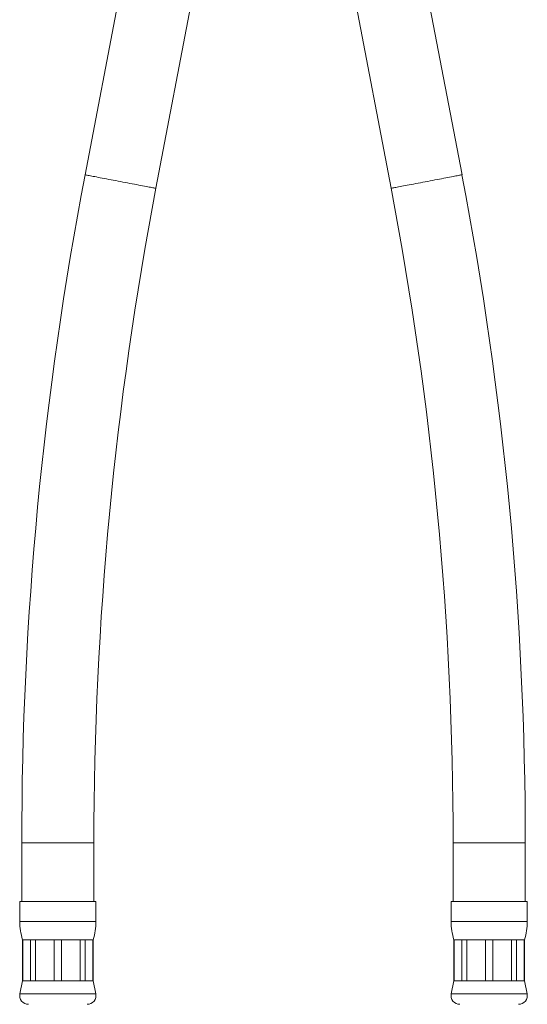
# Model space of a CAD drawing. Units: millimetres. Extents: x -270 to 523, y -440 to 644.
# Drawn here: x 430 to 517, y -82 to 86 of the extents above; entities that cross this region are included whole.
import ezdxf

# ---------------------------------------------------------------- set-up
doc = ezdxf.new("R2010")
doc.units = ezdxf.units.MM

msp = doc.modelspace()

# ---------------------------------------------------------------- linework, layer by layer
at = {"color": 7, "linetype": 'Continuous', "lineweight": 0}
for p, q in [((450.25, 104.86), (441.6, 59.59)), ((505.84, 59.59), (497.18, 104.86)), ((453.68, 57.28), (462.34, 102.55)), ((485.1, 102.55), (493.75, 57.28)), ((430.82, -54.23), (430.82, -64.23)), ((443.12, -64.23), (443.12, -54.23)), ((504.32, -54.23), (504.32, -64.23)), ((516.62, -64.23), (516.62, -54.23)), ((430.47, -64.23), (430.47, -67.61)), ((430.47, -64.23), (436.97, -64.23)), ((436.97, -64.23), (443.47, -64.23)), ((443.47, -67.61), (443.47, -64.23)), ((503.97, -64.23), (503.97, -67.61)), ((503.97, -64.23), (516.97, -64.23)), ((516.97, -67.61), (516.97, -64.23)), ((430.97, -70.73), (430.97, -77.73)), ((430.97, -70.73), (431, -70.73)), ((431, -70.73), (432.31, -70.73)), ((431, -70.73), (431, -77.73)), ((432.31, -70.73), (433.18, -70.73)), ((432.31, -77.73), (432.31, -70.73)), ((433.18, -70.73), (436.35, -70.73)), ((433.18, -70.73), (433.18, -77.73)), ((436.35, -70.73), (437.58, -70.73)), ((436.35, -77.73), (436.35, -70.73)), ((437.58, -70.73), (440.75, -70.73)), ((437.58, -70.73), (437.58, -77.73)), ((440.75, -70.73), (441.62, -70.73)), ((440.75, -77.73), (440.75, -70.73)), ((441.62, -70.73), (442.94, -70.73)), ((441.62, -70.73), (441.62, -77.73)), ((442.94, -70.73), (442.97, -70.73)), ((442.94, -77.73), (442.94, -70.73)), ((442.97, -77.73), (442.97, -70.73)), ((504.47, -70.73), (504.47, -77.73)), ((504.47, -70.73), (504.5, -70.73)), ((504.5, -70.73), (505.81, -70.73)), ((504.5, -70.73), (504.5, -77.73)), ((505.81, -70.73), (506.68, -70.73)), ((505.81, -77.73), (505.81, -70.73)), ((506.68, -70.73), (509.85, -70.73)), ((506.68, -70.73), (506.68, -77.73)), ((509.85, -70.73), (511.08, -70.73)), ((509.85, -77.73), (509.85, -70.73)), ((511.08, -70.73), (514.25, -70.73)), ((511.08, -70.73), (511.08, -77.73)), ((514.25, -70.73), (515.12, -70.73)), ((514.25, -77.73), (514.25, -70.73)), ((515.12, -70.73), (516.44, -70.73)), ((515.12, -70.73), (515.12, -77.73)), ((516.44, -70.73), (516.47, -70.73)), ((516.44, -77.73), (516.44, -70.73)), ((516.47, -77.73), (516.47, -70.73)), ((430.97, -77.73), (430.5, -79.92)), ((430.97, -77.73), (431, -77.73)), ((431, -77.73), (432.31, -77.73)), ((432.31, -77.73), (433.18, -77.73)), ((433.18, -77.73), (436.35, -77.73)), ((436.35, -77.73), (437.58, -77.73)), ((437.58, -77.73), (440.75, -77.73)), ((440.75, -77.73), (441.62, -77.73)), ((441.62, -77.73), (442.94, -77.73)), ((442.94, -77.73), (442.97, -77.73)), ((443.43, -79.92), (442.97, -77.73)), ((504.47, -77.73), (504, -79.92)), ((504.47, -77.73), (504.5, -77.73)), ((504.5, -77.73), (505.81, -77.73)), ((505.81, -77.73), (506.68, -77.73)), ((506.68, -77.73), (509.85, -77.73)), ((509.85, -77.73), (511.08, -77.73)), ((511.08, -77.73), (514.25, -77.73)), ((514.25, -77.73), (515.12, -77.73)), ((515.12, -77.73), (516.44, -77.73)), ((516.44, -77.73), (516.47, -77.73)), ((516.93, -79.92), (516.47, -77.73))]:
    msp.add_line(p, q, dxfattribs=at)
at = {"color": 8, "linetype": 'Continuous', "lineweight": 0}
for p, q in [((430.82, -54.23), (436.97, -54.23)), ((436.97, -54.23), (443.12, -54.23)), ((504.32, -54.23), (516.62, -54.23)), ((430.47, -67.61), (436.97, -67.61)), ((436.97, -67.61), (443.47, -67.61)), ((503.97, -67.61), (516.97, -67.61)), ((430.5, -79.92), (436.97, -79.92)), ((436.97, -79.92), (443.43, -79.92)), ((504, -79.92), (516.93, -79.92))]:
    msp.add_line(p, q, dxfattribs=at)
at = {"color": 8, "linetype": 'Continuous', "lineweight": 0, "flags": 128}
for points in [[(441.6, 59.59), (441.6, 59.59), (441.62, 59.58), (441.67, 59.57), (441.74, 59.56), (441.85, 59.54), (441.98, 59.52), (442.13, 59.49), (442.31, 59.45), (442.51, 59.41), (442.74, 59.37), (442.99, 59.32), (443.26, 59.27), (443.55, 59.21), (443.86, 59.15), (444.19, 59.09), (444.53, 59.03), (444.89, 58.96), (445.26, 58.89), (445.64, 58.81), (446.03, 58.74), (446.42, 58.66), (446.83, 58.59), (447.23, 58.51), (447.64, 58.43)], [(493.75, 57.28), (493.76, 57.28), (493.8, 57.29), (493.86, 57.3), (493.95, 57.31), (494.06, 57.34), (494.2, 57.36), (494.37, 57.4), (494.56, 57.43), (494.78, 57.47), (495.02, 57.52), (495.28, 57.57), (495.56, 57.62), (495.86, 57.68), (496.18, 57.74), (496.51, 57.8), (496.86, 57.87), (497.23, 57.94), (497.6, 58.01), (497.99, 58.09), (498.38, 58.16), (498.78, 58.24), (499.18, 58.32), (499.59, 58.39), (500, 58.47), (500.41, 58.55), (500.81, 58.63), (501.21, 58.7), (501.6, 58.78), (501.99, 58.85), (502.36, 58.92), (502.73, 58.99), (503.08, 59.06), (503.41, 59.12), (503.73, 59.18), (504.03, 59.24), (504.31, 59.3), (504.57, 59.35), (504.81, 59.39), (505.03, 59.43), (505.22, 59.47), (505.39, 59.5), (505.53, 59.53), (505.64, 59.55), (505.73, 59.57), (505.79, 59.58), (505.83, 59.59), (505.84, 59.59)], [(447.64, 58.43), (448.05, 58.35), (448.45, 58.28), (448.86, 58.2), (449.25, 58.12), (449.64, 58.05), (450.02, 57.98), (450.39, 57.91), (450.75, 57.84), (451.09, 57.77), (451.42, 57.71), (451.73, 57.65), (452.02, 57.6), (452.29, 57.54), (452.54, 57.5), (452.77, 57.45), (452.97, 57.41), (453.15, 57.38), (453.31, 57.35), (453.43, 57.32), (453.54, 57.31), (453.61, 57.29), (453.66, 57.28), (453.68, 57.28), (453.68, 57.28)]]:
    msp.add_lwpolyline(points, dxfattribs=at)
at = {"color": 7, "linetype": 'Continuous', "lineweight": 0}
for centre, radius, start, end in [((1036.97, -54.23), 606.15, 169.17708, 180), ((-89.53, -54.23), 606.15, 0, 10.82292), ((1036.97, -54.23), 593.85, 169.17708, 180), ((-89.53, -54.23), 593.85, 0, 10.82292), ((440.47, -67.61), 10, 180, 198.1949), ((433.47, -67.61), 10, 341.8051, 0), ((513.97, -67.61), 10, 180, 198.1949), ((506.97, -67.61), 10, 341.8051, 0), ((431.97, -80.23), 1.5, 167.9469, 270), ((441.97, -80.23), 1.5, 270, 12.0531), ((505.47, -80.23), 1.5, 167.9469, 270), ((515.47, -80.23), 1.5, 270, 12.0531)]:
    msp.add_arc(centre, radius, start, end, dxfattribs=at)

doc.saveas('drawing.dxf')
